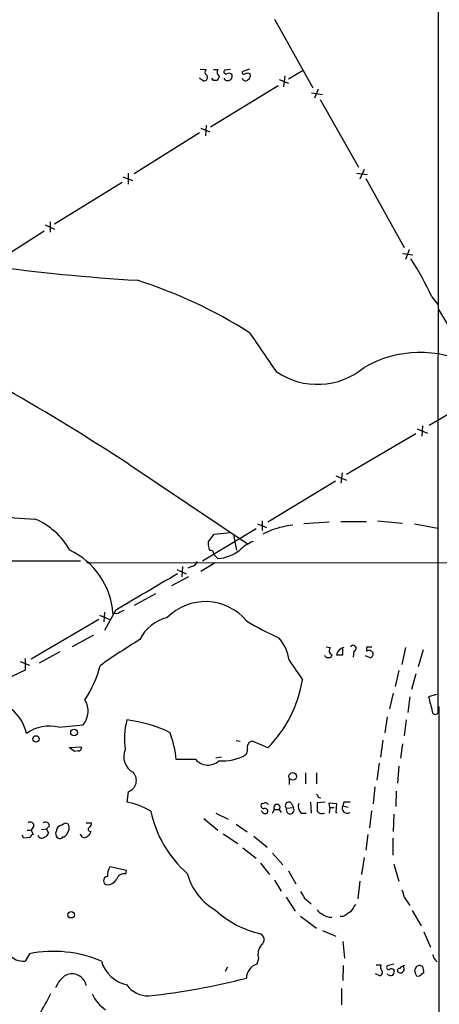
# Model space of a CAD drawing. Extents: x 0 to 1015, y 8 to 812.
# Drawn here: x 206 to 264, y 106 to 243 of the extents above; entities that cross this region are included whole.
import ezdxf

# ---------------------------------------------------------------- set-up
doc = ezdxf.new("R2010")
doc.units = 0
doc.header["$MEASUREMENT"] = 0
doc.layers.add('MAIN', color=5, linetype='CONTINUOUS')

msp = doc.modelspace()

# ---------------------------------------------------------------- linework, layer by layer
at = {"layer": 'MAIN'}
for p, q in [((263.906, 377.3593), (263.7367, 146.8966)), ((241.046, 243.4166), (246.38, 233.8493)), ((230.7167, 236.474), (231.5633, 236.3893)), ((232.5793, 236.3893), (233.172, 236.3893)), ((234.95, 236.3893), (234.1033, 236.3046)), ((237.5747, 236.474), (236.6433, 236.1353)), ((242.4853, 235.5426), (242.316, 234.0186)), ((242.9933, 235.1193), (245.0253, 236.3046)), ((232.156, 228.4306), (241.554, 234.188)), ((232.5793, 234.8653), (232.3253, 235.204)), ((233.426, 235.458), (233.0873, 234.8653)), ((241.7233, 235.0346), (242.9933, 234.5266)), ((246.2107, 233.172), (247.7347, 232.918)), ((247.142, 233.68), (246.634, 232.41)), ((247.396, 232.2406), (252.73, 222.8426)), ((231.5633, 228.6846), (231.4787, 227.1606)), ((230.632, 227.584), (221.5727, 221.9113)), ((230.8013, 228.2613), (232.0713, 227.7533)), ((220.726, 221.996), (220.726, 220.472)), ((252.476, 221.996), (253.9153, 221.8266)), ((253.492, 222.504), (252.8993, 221.1493)), ((210.4813, 214.9686), (219.8793, 220.726)), ((219.964, 221.488), (221.3187, 220.98)), ((253.746, 221.234), (259.08, 211.6666)), ((209.8887, 215.2226), (209.8887, 213.7833)), ((201.5067, 209.1266), (209.042, 213.9526)), ((209.2113, 214.7993), (210.4813, 214.2066)), ((259.7573, 211.328), (259.2493, 209.9733)), ((258.826, 210.82), (260.2653, 210.6506)), ((262.89, 204.8086), (263.7367, 203.708)), ((263.8213, 203.0306), (265.3453, 200.4906)), ((262.5513, 186.944), (271.6107, 192.278)), ((260.858, 186.436), (262.2973, 185.8433)), ((261.62, 186.8593), (261.5353, 185.42)), ((260.6887, 185.7586), (251.0367, 180.086)), ((220.8107, 181.5253), (237.236, 170.5186)), ((249.5973, 179.9166), (251.0367, 179.324)), ((250.444, 180.34), (250.2747, 178.9006)), ((249.5127, 179.1546), (240.1147, 173.482)), ((238.506, 172.5506), (231.0553, 168.0633)), ((238.6753, 173.228), (239.9453, 172.72)), ((239.3527, 173.6513), (239.3527, 172.2966)), ((248.666, 173.482), (245.11, 173.228)), ((250.2747, 173.5666), (253.8307, 173.5666)), ((255.3547, 173.6513), (258.826, 173.3126)), ((260.5193, 173.228), (263.7367, 172.6353)), ((231.8173, 170.688), (232.664, 171.7886)), ((232.664, 171.7886), (234.95, 172.0426)), ((235.3733, 171.704), (235.7967, 169.5873)), ((240.7073, 172.3813), (239.4373, 171.7886)), ((233.172, 168.402), (232.5793, 168.9946)), ((214.122, 168.0633), (135.636, 168.0633)), ((214.9687, 167.8093), (277.368, 167.894)), ((228.2613, 167.3013), (228.1767, 165.862)), ((229.5313, 167.3013), (229.0233, 167.0473)), ((232.8333, 167.8093), (230.8013, 166.624)), ((229.108, 165.862), (226.7373, 164.592)), ((227.4993, 166.878), (228.7693, 166.2853)), ((224.536, 163.4913), (221.5727, 161.8826)), ((216.7467, 160.528), (218.186, 159.9353)), ((217.424, 160.9513), (217.3393, 159.5966)), ((218.948, 161.2053), (217.424, 158.4113)), ((219.1173, 160.6973), (218.6093, 160.782)), ((216.662, 159.9353), (207.264, 154.432)), ((215.9, 157.734), (212.9367, 156.1253)), ((248.2427, 156.1253), (248.8353, 156.0406)), ((253.9153, 156.1253), (254.5927, 156.1253)), ((211.2433, 155.448), (208.3647, 153.8393)), ((248.3273, 154.6013), (247.9887, 154.94)), ((249.0047, 155.0246), (248.8353, 154.6013)), ((250.5287, 155.0246), (250.5287, 155.8713)), ((252.0527, 155.5326), (251.968, 154.686)), ((253.6613, 154.94), (254.4233, 154.6013)), ((259.2493, 156.0406), (258.7413, 153.67)), ((261.7047, 155.702), (261.0273, 153.3313)), ((205.74, 154.0933), (207.01, 153.5853)), ((206.4173, 154.5166), (206.4173, 152.908)), ((206.4173, 152.908), (203.7927, 151.638)), ((258.318, 152.8233), (257.81, 150.622)), ((260.6887, 152.4), (260.096, 150.1986)), ((257.556, 149.6906), (257.048, 147.4893)), ((263.5673, 149.5213), (262.4667, 149.1826)), ((259.842, 149.1826), (259.588, 146.9813)), ((263.906, 147.828), (263.8213, 7.7046)), ((211.074, 144.9493), (214.4607, 145.288)), ((256.7093, 146.3886), (256.3707, 144.1873)), ((259.334, 145.9653), (259.08, 143.764)), ((235.712, 143.0866), (236.3047, 143.002)), ((240.1147, 142.0706), (237.998, 143.002)), ((256.1167, 143.1713), (255.778, 140.8006)), ((258.826, 142.6633), (258.572, 140.6313)), ((212.5133, 142.1553), (214.2067, 142.24)), ((213.2753, 141.5626), (212.5133, 142.1553)), ((213.7833, 141.6473), (213.2753, 141.5626)), ((230.124, 140.462), (227.4147, 140.462)), ((233.68, 140.8006), (232.918, 140.6313)), ((255.6087, 139.954), (255.27, 137.5833)), ((245.364, 138.5993), (245.364, 137.0753)), ((246.888, 138.5993), (246.888, 137.0753)), ((258.318, 139.5306), (258.1487, 137.16)), ((243.078, 137.7526), (243.078, 136.9906)), ((220.726, 135.9746), (220.5567, 134.5353)), ((255.016, 136.652), (254.762, 134.2813)), ((257.9793, 136.0593), (257.8947, 133.9426)), ((239.522, 134.366), (239.268, 134.2813)), ((243.4167, 134.366), (243.6707, 133.7733)), ((246.0413, 134.5353), (246.126, 133.0113)), ((248.0733, 134.5353), (246.9727, 134.4506)), ((247.142, 135.2126), (247.4807, 135.128)), ((248.7507, 133.7733), (248.666, 134.4506)), ((248.666, 134.4506), (249.682, 134.366)), ((249.682, 134.366), (249.5973, 133.096)), ((250.698, 134.5353), (250.5287, 134.0273)), ((232.918, 133.0113), (234.6113, 132.1646)), ((239.3527, 133.1806), (239.1833, 133.2653)), ((240.792, 133.0113), (241.046, 133.5193)), ((241.046, 133.5193), (241.7233, 133.5193)), ((241.7233, 133.5193), (241.9773, 133.096)), ((242.7393, 133.6886), (243.6707, 133.7733)), ((244.7713, 133.0113), (245.4487, 133.0113)), ((248.7507, 133.7733), (248.666, 133.0113)), ((248.7507, 133.7733), (249.3433, 133.7733)), ((249.5973, 133.096), (249.7667, 133.096)), ((250.5287, 134.0273), (251.2907, 133.858)), ((254.508, 133.35), (254.254, 130.9793)), ((257.6407, 132.842), (257.556, 130.4713)), ((212.0053, 131.6566), (212.4287, 131.4873)), ((214.884, 131.6566), (215.646, 131.6566)), ((231.2247, 132.2493), (233.172, 130.6406)), ((235.712, 131.4873), (237.236, 130.3866)), ((206.6713, 130.6406), (207.264, 130.6406)), ((207.6027, 131.2333), (207.264, 130.6406)), ((207.264, 130.6406), (207.518, 130.048)), ((208.7033, 130.7253), (209.3807, 130.81)), ((209.804, 131.2333), (209.3807, 130.81)), ((209.3807, 130.81), (209.6347, 130.2173)), ((212.5133, 130.7253), (212.09, 129.9633)), ((233.934, 130.1326), (235.966, 128.778)), ((206.248, 129.54), (205.994, 129.9633)), ((207.0947, 129.6246), (206.248, 129.54)), ((238.1673, 129.794), (240.03, 128.27)), ((254, 130.048), (253.746, 127.8466)), ((257.4713, 129.54), (257.4713, 127.1693)), ((236.6433, 128.1853), (238.506, 126.746)), ((240.792, 127.4233), (242.2313, 125.8146)), ((239.0987, 126.0686), (240.3687, 124.46)), ((253.492, 126.8306), (253.1533, 124.46)), ((220.472, 125.0526), (218.186, 125.5606)), ((220.3873, 124.5446), (220.472, 125.0526)), ((242.9933, 124.968), (244.0093, 123.19)), ((257.6407, 125.8993), (258.318, 123.5286)), ((241.046, 123.698), (241.9773, 122.174)), ((252.8993, 123.5286), (252.6453, 121.0733)), ((242.6547, 121.3273), (243.9247, 119.38)), ((245.1947, 121.2426), (246.126, 120.396)), ((259.08, 121.3273), (259.842, 120.142)), ((260.1807, 119.4646), (261.4507, 117.348)), ((244.6867, 118.7026), (246.888, 117.0093)), ((250.6133, 118.618), (250.19, 118.618)), ((247.7347, 116.6706), (249.5973, 115.9086)), ((261.7893, 116.5013), (262.7207, 114.3846)), ((250.5287, 115.1466), (250.7827, 112.8606)), ((207.01, 113.4533), (206.4173, 112.4373)), ((238.8447, 112.776), (238.5907, 112.014)), ((234.5267, 111.5906), (234.188, 110.998)), ((250.6133, 111.8446), (250.5287, 109.728)), ((255.1853, 111.9293), (255.8627, 111.9293)), ((257.6407, 112.014), (256.7093, 111.76)), ((259.08, 111.3366), (258.9953, 111.8446)), ((260.7733, 111.6753), (260.5193, 111.1673)), ((261.62, 111.6753), (261.2813, 111.8446)), ((255.6933, 110.4053), (255.1007, 110.6593)), ((261.5353, 110.6593), (261.7893, 110.8286)), ((250.3593, 108.6273), (250.3593, 106.3413))]:
    msp.add_line(p, q, dxfattribs=at)
for centre, radius in [((207.9166, 143.3301), 0.4373), ((213.207, 144.222), 0.4714), ((243.5876, 138.1119), 0.5366), ((212.8096, 118.8767), 0.4464)]:
    msp.add_circle(centre, radius, dxfattribs=at)
for centre, radius, start, end in [((231.8174, 236.0506), 0.4234, 126.878017, 233.113861), ((231.2035, 235.3204), 0.5318, 301.161448, 47.423369), ((233.7645, 236.0506), 0.6825, 150.245747, 240.264491), ((234.569, 235.4579), 0.6061, 204.767877, 24.785044), ((234.3361, 236.0929), 0.3147, 137.717737, 289.667298), ((234.7313, 235.3593), 0.5243, 42.271484, 123.48701), ((236.8126, 235.9659), 0.2395, 134.983084, 315.016916), ((237.3206, 235.2045), 0.6821, 60.229073, 119.763636), ((237.1512, 235.5426), 0.5681, 296.574073, 26.56054), ((230.9284, 235.331), 0.2994, 188.140927, 278.121983), ((231.3094, 235.2041), 0.3787, 206.585347, 296.551521), ((232.8333, 107.8654), 127.0002, 89.885409, 90.114591), ((237.0218, 235.3182), 0.477, 193.852697, 323.516906), ((227.3455, 188.7305), 39.0118, 24.339009, 33.140519), ((238.9157, 485.1433), 278.563, 262.247111, 266.517756), ((201.3968, 142.7152), 67.5946, 57.641264, 72.257111), ((1594.1271, 1128.439), 1643.9526, 214.3935264, 214.6227067), ((261.2989, 181.2689), 15.7842, 62.94615, 119.643443), ((247.0058, 202.7181), 10.0914, 235.569172, 309.996906), ((37.7347, -98.5357), 334.5908, 56.827337, 60.244371), ((208.0751, 201.096), 27.1924, 245.030001, 269.361339), ((203.8686, 164.6868), 10.0109, 29.30893, 67.050688), ((245.4835, 158.5377), 14.6444, 97.444869, 109.035019), ((234.2425, 170.5877), 2.4273, 177.631744, 206.554495), ((239.9166, 165.8344), 5.2677, 110.373493, 134.566992), ((208.1043, 160.0649), 10.5295, 3.905108, 64.736984), ((232.2196, 169.1429), 0.3891, 337.594233, 112.405767), ((232.7368, 174.0327), 5.6475, 274.419637, 308.080529), ((229.221, 168.5571), 1.2936, 283.879402, 333.434949), ((1493.2701, -1995.2616), 2504.8446, 120.3509547, 120.5801368), ((231.4558, 154.9803), 7.4392, 40.038987, 135.556051), ((346.6452, -93.0885), 284.0257, 116.450478, 116.679625), ((227.5037, 154.5854), 5.7664, 103.631618, 153.689123), ((256.7679, 191.4651), 37.2779, 238.249214, 246.055676), ((270.7233, 78.0156), 92.7488, 121.447491, 125.52468), ((237.6939, 153.6859), 5.4149, 6.113738, 43.23846), ((251.9943, 155.9384), 0.4101, 278.189394, 152.885066), ((254.7619, 155.7021), 0.9465, 153.440363, 190.316217), ((249.2682, 155.5907), 0.6243, 133.896797, 245.039648), ((250.9659, 154.7567), 1.3116, 101.786287, 168.213713), ((250.1054, 366.7244), 211.7002, 269.885409, 270.114564), ((254.1694, 154.94), 0.6825, 29.742799, 119.750087), ((254.0847, 155.194), 0.6826, 299.738635, 7.11981), ((201.4967, 157.5031), 15.8483, 326.515084, 345.371537), ((921.3391, 618.5862), 821.9699, 214.3947393, 214.6239205), ((248.5813, 27.6014), 127.0002, 89.885409, 90.114591), ((227.6006, 154.4087), 17.5736, 315.405754, 350.649004), ((212.1668, 147.2008), 2.9868, 320.176499, 31.4533), ((770.7203, 275.1665), 523.635, 193.921652, 194.150835), ((200.8108, 142.8244), 5.9157, 12.478382, 50.737102), ((263.398, 147.1506), 0.4233, 180, 323.132809), ((230.1306, 143.297), 9.9388, 164.426546, 188.566198), ((218.3978, 127.6152), 18.4767, 63.756272, 83.289964), ((209.7533, 139.6348), 5.4762, 76.044198, 125.327506), ((209.491, 138.3471), 18.048, 6.729477, 18.880285), ((238.0812, 142.1921), 0.8142, 95.865348, 200.925855), ((213.8172, 142.0707), 0.4247, 265.422314, 23.492649), ((222.5397, 140.8429), 2.4397, 156.477931, 242.238616), ((233.9208, 146.3617), 6.0967, 264.545724, 301.064166), ((236.3464, 141.8027), 0.9793, 317.354769, 5.778708), ((231.8149, 141.9388), 2.245, 221.133347, 312.837491), ((220.2271, 137.5387), 1.6417, 287.69109, 44.237418), ((246.5919, 135.1705), 0.5517, 4.376403, 57.539959), ((218.82, 125.0924), 9.6013, 58.345624, 79.578849), ((239.5389, 134.0273), 0.3714, 136.844093, 294.225635), ((239.776, 133.9427), 0.4936, 30.955794, 120.965747), ((241.3847, 133.7945), 0.4364, 320.897224, 219.094496), ((243.0357, 134.0696), 0.4827, 37.88123, 232.11877), ((245.618, 133.9426), 1.2587, 160.342808, 227.724168), ((543.3225, 133.8579), 296.3504, 179.885409, 180.114572), ((251.1213, -77.1145), 211.6502, 89.885381, 90.114592), ((239.3551, 136.5687), 15.8446, 192.033739, 228.897282), ((239.7639, 133.3862), 0.4597, 206.565051, 305.366724), ((239.6914, 133.2653), 0.4233, 323.124688, 90.013536), ((243.2304, 133.4516), 0.5453, 154.238503, 36.153291), ((247.6501, 133.8157), 0.8728, 219.094496, 292.827922), ((251.1531, 133.6886), 0.7103, 151.522792, 303.457396), ((207.1398, 131.2974), 0.4674, 352.116113, 129.783599), ((209.2114, 131.1656), 0.5965, 6.517348, 124.59856), ((84.5073, 385.3826), 283.9588, 296.450451, 296.679652), ((210.9469, 130.9371), 1.5806, 352.299482, 20.370222), ((214.689, 131.716), 0.9588, 317.155503, 356.448267), ((209.0419, 130.3021), 0.5988, 278.140927, 351.859073), ((211.3282, 130.1327), 0.6827, 172.88227, 240.239505), ((213.8732, 129.5729), 3.2863, 151.348771, 168.691777), ((214.6338, 130.2288), 0.6042, 189.161441, 313.973977), ((214.7512, 130.5498), 0.8139, 291.787031, 354.465227), ((215.4767, 130.7677), 0.3055, 105.960854, 285.937669), ((207.8146, 129.3282), 0.7785, 112.394546, 157.621866), ((208.7174, 130.1044), 0.5689, 203.38772, 316.011332), ((211.2433, 129.9635), 0.4938, 239.046192, 329.020326), ((211.6244, 130.2595), 0.5518, 274.396316, 327.536771), ((220.2521, 124.3244), 2.4077, 149.106847, 182.818674), ((237.1106, 126.8103), 8.4579, 194.943374, 240.284191), ((217.8756, 123.6133), 0.5934, 92.73366, 267.26634), ((217.7204, 124.6714), 1.6557, 274.395786, 327.532789), ((220.1588, 123.4861), 1.0829, 77.8184, 164.109113), ((456.6339, 248.6769), 246.8725, 210.848186, 211.077349), ((512.9029, 206.5077), 267.7345, 198.322042, 198.551232), ((242.0255, 129.4154), 13.4894, 227.533596, 257.468889), ((248.5397, 120.7778), 1.9912, 218.095812, 246.153792), ((420.4615, -135.0662), 305.2934, 123.57418, 123.803342), ((505.9678, -49.5466), 305.2796, 146.192733, 146.421916), ((248.9625, 120.5234), 1.9906, 231.916493, 271.214773), ((238.7196, 115.4338), 0.8975, 307.662784, 65.01396), ((206.1739, 115.062), 2.636, 200.692152, 275.298137), ((210.3466, 96.6346), 17.1465, 67.165325, 101.221004), ((240.8085, 113.3688), 2.0513, 138.676127, 196.797161), ((221.571, 113.7934), 4.7673, 196.526683, 257.715618), ((264.2614, 113.389), 1.2023, 180.972233, 239.544603), ((239.2512, 110.0201), 2.1005, 108.327986, 178.731455), ((255.579, 110.8685), 0.477, 283.861482, 53.507248), ((256.4548, 111.5906), 0.6821, 150.229073, 209.763636), ((256.921, 111.5483), 0.2994, 135, 315), ((257.2597, 110.8146), 0.5372, 29.92479, 103.674108), ((256.7698, 111.1414), 0.9573, 317.120783, 356.478547), ((258.4274, 111.1179), 0.3093, 78.831772, 249.28568), ((258.5296, 111.3366), 0.5503, 247.386542, 0), ((259.3198, 110.8427), 1.0138, 98.799871, 145.200119), ((262.0439, 111.2522), 1.527, 183.187323, 213.684864), ((303.3548, -15.2474), 133.8752, 108.317001, 108.54617), ((260.4356, 110.9982), 1.3643, 352.858836, 29.75582), ((214.1469, 107.3534), 3.7509, 123.255811, 158.764206), ((212.9056, 108.6417), 2.0203, 11.67759, 113.810446), ((213.4683, 202.1346), 95.0652, 276.120839, 284.42566), ((257.1835, 110.9939), 0.5803, 215.207155, 299.732635), ((261.0273, 110.9134), 0.5681, 243.43946, 333.425927), ((223.3966, 111.0052), 3.4003, 213.362453, 273.508749), ((179.9899, 122.3074), 33.2436, 328.5989, 334.412805), ((220.1145, 109.686), 4.7469, 202.554314, 237.918362)]:
    msp.add_arc(centre, radius, start, end, dxfattribs=at)

doc.saveas('drawing.dxf')
